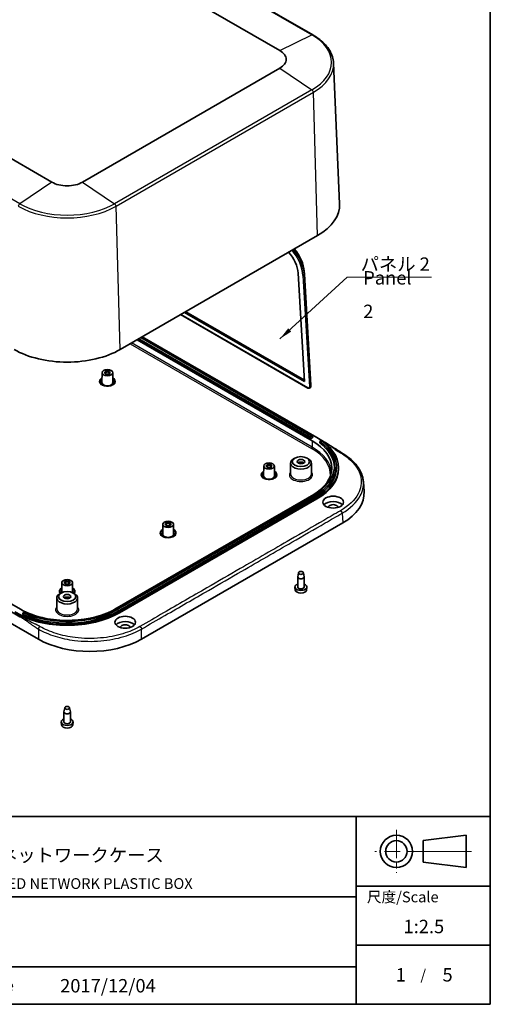
# Model space of a CAD drawing. Units: millimetres. Extents: x 36 to 5550, y 20 to 1004.
# Drawn here: x 795 to 1014, y 20 to 479 of the extents above; entities that cross this region are included whole.
import ezdxf
from ezdxf.enums import TextEntityAlignment as Align

# ---------------------------------------------------------------- set-up
doc = ezdxf.new("R2010")
doc.units = ezdxf.units.MM
doc.header["$LTSCALE"] = 2.5
doc.linetypes.add('CHAIN', pattern=[0.3543, 0.2362, -0.0295, 0.0591, -0.0295])
for name, color, linetype, lineweight in [('Border (ISO)', 7, 'Continuous', 35), ('Hatch (ISO)', 1, 'Continuous', 18), ('Symbol (ISO)', 7, 'Continuous', 18), ('Title (ISO)', 7, 'Continuous', 35), ('Visible (ISO)', 7, 'Continuous', 35), ('Visible Narrow (ISO)', 7, 'Continuous', 25)]:
    doc.layers.add(name, color=color, linetype=linetype, lineweight=lineweight)
doc.styles.add('Note Text (TK)', font='txt')
doc.styles.add('文字スタイル67', font='arial.ttf')
doc.dimstyles.new('Default - Method 1b (TK)$7', dxfattribs={"dimscale": 2.5, "dimtxt": 2.5, "dimasz": 2.5, "dimexe": 1, "dimexo": 1.5, "dimgap": 1, "dimtad": 1, "dimtoh": 1, "dimrnd": 1e-08, "dimdsep": 46, "dimtxsty": 'Note Text (TK)', "dimcen": 0.09, "dimdle": 5, "dimclrd": 100, "dimclre": 100, "dimclrt": 7, "dimadec": 1, "dimazin": 1, "dimtfac": 1, "dimtmove": 0, "dimatfit": 3, "dimfxl": 1, "dimtolj": 1, "dimlwd": -1, "dimlwe": -1, "dimarcsym": 0})

# ---------------------------------------------------------------- blocks, each defined once
blk = doc.blocks.new('図面枠 tk図枠')
at = {"layer": 'Border (ISO)'}
for p in [(405.5, 289), (14.5, 8)]:
    blk.add_line(p, (405.5, 8), dxfattribs=at)
blk = doc.blocks.new('表題欄 tk表題欄')
at = {"layer": 'Hatch (ISO)'}
h = blk.add_hatch(color=256, dxfattribs=at)
edge = h.paths.add_edge_path(flags=0)
edge.add_arc((95.58, 236.3), 0.596, 270, 360)
edge.add_line((96.17, 236.3), (96.17, 239.71))
edge.add_arc((95.58, 239.71), 0.596, 0, 90)
edge.add_line((95.58, 240.31), (79.14, 240.31))
edge.add_arc((79.14, 239.71), 0.596, 90, 180)
edge.add_line((78.54, 239.71), (78.54, 236.3))
edge.add_arc((79.14, 236.3), 0.596, 180, 270)
edge.add_line((79.14, 235.7), (95.58, 235.7))
edge = h.paths.add_edge_path()
edge.add_line((77.84, 239.96), (77.84, 236.05))
edge.add_arc((78.54, 236.05), 0.702, 180, 270)
edge.add_line((78.54, 235.35), (96.17, 235.35))
edge.add_arc((96.17, 236.05), 0.702, 270, 360)
edge.add_line((96.87, 236.05), (96.87, 239.96))
edge.add_arc((96.17, 239.96), 0.702, 0, 90)
edge.add_line((96.17, 240.66), (78.54, 240.66))
edge.add_arc((78.54, 239.96), 0.702, 90, 180)
for points in [[(79.07, 239.15), (79.07, 238.66), (79.92, 238.66), (79.92, 236.66), (80.51, 236.66), (80.51, 238.66), (81.36, 238.66), (81.36, 239.15)], [(85.68, 236.66), (84.94, 237.89), (84.42, 237.32), (84.42, 236.66), (83.9, 236.66), (83.9, 239.15), (84.42, 239.15), (84.42, 238.1), (85.39, 239.15), (86.11, 239.15), (85.32, 238.3), (86.3, 236.66)], [(92.09, 239.15), (92.09, 236.66), (92.61, 236.66), (92.61, 237.66), (93.77, 237.66), (93.77, 236.66), (94.29, 236.66), (94.29, 239.15), (93.77, 239.15), (93.77, 238.15), (92.61, 238.15), (92.61, 239.15)], [(94.84, 239.15), (94.84, 236.66), (95.36, 236.66), (95.36, 239.15)]]:
    blk.add_hatch(color=256, dxfattribs=at).paths.add_polyline_path(points)
h = blk.add_hatch(color=256, dxfattribs=at)
h.paths.add_polyline_path([(82.59, 237.71), (81.95, 237.71), (82.27, 238.58)], flags=0)
h.paths.add_polyline_path([(82.78, 237.2), (81.76, 237.2), (81.57, 236.66), (80.95, 236.66), (81.86, 239.15), (82.68, 239.15), (83.59, 236.66), (82.98, 236.66)])
h = blk.add_hatch(color=256, dxfattribs=at)
h.paths.add_polyline_path([(87.53, 237.71), (88.16, 237.71), (87.85, 238.58)], flags=0)
h.paths.add_polyline_path([(87.14, 236.66), (87.34, 237.2), (88.35, 237.2), (88.55, 236.66), (89.17, 236.66), (88.25, 239.15), (87.44, 239.15), (86.52, 236.66)])
h = blk.add_hatch(color=256, dxfattribs=at)
edge = h.paths.add_edge_path()
edge.add_arc((90.52, 237.9), 1.27, 38.5505, 336.582)
edge.add_line((91.69, 237.4), (91.17, 237.62))
edge.add_ellipse((90.52, 237.9), major_axis=(0, -0.8), ratio=0.867347, start_angle=128.5505, end_angle=426.582, ccw=False)
edge.add_line((91.09, 238.36), (91.52, 238.7))
at = {"layer": 'Title (ISO)'}
for p, q in [((74.71, 244.05), (255.71, 244.05)), ((74.71, 209.05), (74.71, 244.05)), ((149.71, 244.05), (149.71, 209.05)), ((230.71, 244.05), (230.71, 209.05)), ((255.71, 244.05), (255.71, 209.05)), ((243.21, 239.55), (251.21, 240.55)), ((251.21, 234.55), (251.21, 240.55)), ((243.21, 239.55), (243.21, 235.55)), ((243.21, 235.55), (251.21, 234.55)), ((230.71, 231.05), (255.71, 231.05)), ((74.71, 229.05), (230.71, 229.05)), ((99.71, 229.05), (99.71, 209.05)), ((124.71, 229.05), (124.71, 209.05)), ((230.71, 220.05), (255.71, 220.05)), ((149.71, 216.05), (230.71, 216.05)), ((255.71, 209.05), (74.71, 209.05))]:
    blk.add_line(p, q, dxfattribs=at)
at = {"layer": 'Title (ISO)', "color": 4, "linetype": 'CHAIN', "lineweight": 18, "ltscale": 8.88956}
blk.add_line((238.21, 241.55), (238.21, 233.55), dxfattribs=at)
at = {"layer": 'Title (ISO)', "color": 4, "linetype": 'CHAIN', "lineweight": 18, "ltscale": 20.001633}
blk.add_line((252.21, 237.55), (234.21, 237.55), dxfattribs=at)
at = {"layer": 'Title (ISO)'}
for radius in [3, 2]:
    blk.add_circle((238.21, 237.55), radius, dxfattribs=at)
at = {"layer": 'Title (ISO)', "color": 1, "char_height": 2, "line_spacing_factor": 1.5, "style": 'Note Text (TK)'}
for s, insert, attachment_point in [('\\fＭＳ Ｐゴシック|b0|i0;\\H2.0000;品名/Title', (151.71, 242.05), 4), ('\\fＭＳ Ｐゴシック|b0|i0;\\H2.0000;尺度/Scale', (232.71, 229.05), 4), ('\\fＭＳ Ｐゴシック|b0|i0;\\H2.0000;承認/Approved', (87.21, 227.05), 5), ('\\fＭＳ Ｐゴシック|b0|i0;\\H2.0000;検図/Checked', (112.21, 227.05), 5), ('\\fＭＳ Ｐゴシック|b0|i0;\\H2.0000;製図/Created', (137.21, 227.05), 5), ('\\fＭＳ Ｐゴシック|b0|i0;\\H2.0000;作成日/Date', (151.71, 212.55), 4)]:
    blk.add_mtext(s, dxfattribs=dict(at, insert=insert, attachment_point=attachment_point))
at = {"layer": 'Title (ISO)', "color": 7, "line_spacing_factor": 1.5, "style": 'Note Text (TK)'}
for s, insert, char_height, attachment_point in [('株式会社タカチ電機工業', (99.87, 238.05), 2.5, 4), ('\\fArial|b0|i0;\\H1.4986;TAKACHI ELECTRONICS ENCLOSURE CO., LTD.', (99.87, 232.05), 1.4986, 4), ('\\fＭＳ Ｐゴシック|b0|i0;\\H2.0000;/', (243.21, 214.55), 2, 5)]:
    blk.add_mtext(s, dxfattribs=dict(at, insert=insert, char_height=char_height, attachment_point=attachment_point))
at = {"layer": 'Title (ISO)', "color": 7}
for tag, p, height, style in [('<品名>_001', (157.34, 235.6), 2.5, 'Note Text (TK)'), ('<Title>_001', (157.25, 230.55), 2, '文字スタイル67'), ('<尺度>_001', (239.54, 222.3), 2.5, 'Note Text (TK)'), ('<ページ_No.>_001', (238.1, 213.3), 2.5, 'Note Text (TK)'), ('<総ページ数>_001', (246.8, 213.3), 2.5, 'Note Text (TK)'), ('作成日_001', (175.55, 211.26), 2.5, 'Note Text (TK)')]:
    blk.add_attdef(tag, p, '', height=height, dxfattribs=dict(at, style=style))
at = {"layer": 'Title (ISO)', "color": 7, "style": 'Note Text (TK)'}
blk.add_attdef('<承認>', text='', height=2.5, dxfattribs=at).set_placement((87.21, 217.05), align=Align.MIDDLE_CENTER)

msp = doc.modelspace()

# ---------------------------------------------------------------- linework, layer by layer
at = {"layer": 'Visible (ISO)'}
for p, q in [((931.1092, 471.5577), (782.6168, 557.2899)), ((767.2007, 550.0356), (915.6931, 464.3035)), ((809.4835, 402.9833), (660.991, 488.7154)), ((915.6931, 456.0556), (823.7692, 402.9833)), ((940.7359, 458.4435), (943.5396, 392.9093)), ((933.299, 378.1216), (841.3751, 325.0493)), ((924.2564, 360.6504), (927.1598, 310.0936)), ((927.1054, 360.9398), (927.0781, 361.4152)), ((927.1869, 359.7985), (930.1532, 308.1451)), ((930.1532, 308.3944), (927.1871, 360.0443)), ((869.4813, 341.2764), (928.6939, 307.09)), ((927.1598, 310.0936), (871.3154, 342.3354)), ((871.844, 342.6406), (927.1235, 310.725)), ((850.921, 330.5607), (931.2837, 284.1633)), ((932.9454, 284.0204), (851.6281, 330.9689)), ((849.224, 329.5809), (930.8241, 282.469)), ((930.2231, 283.6325), (849.9311, 329.9891)), ((930.4109, 283.6593), (850.0482, 330.0568)), ((832.8647, 314.2361), (832.8359, 309.7433)), ((837.8647, 314.2361), (837.8935, 309.7433)), ((929.3724, 307.0351), (929.9101, 307.3672)), ((930.1581, 308.2116), (930.1532, 308.3944)), ((930.1532, 308.3944), (930.1532, 308.1451)), ((930.1532, 308.1451), (930.1578, 307.9744)), ((803.2091, 190.113), (631.7002, 289.1337)), ((794.6513, 200.5652), (640.6115, 289.5001)), ((794.9182, 204.0037), (645.8601, 290.0624)), ((931.2837, 284.1633), (930.3645, 283.6325)), ((932.9454, 284.0204), (936.0727, 282.2148)), ((934.2562, 281.5111), (934.268, 281.9261)), ((934.983, 282.5009), (934.3627, 282.1428)), ((908.1716, 270.7576), (908.1428, 266.2648)), ((913.1715, 270.7576), (913.2003, 266.2648)), ((920.6666, 272.1507), (920.6342, 267.0864)), ((922.6721, 274.4556), (922.1065, 274.1325)), ((928.3695, 274.4556), (928.9351, 274.1325)), ((930.3749, 272.1507), (930.4074, 267.0864)), ((942.0302, 270.9909), (942.0477, 270.1745)), ((943.0502, 269.5276), (943.0502, 269.9358)), ((954.6121, 263.385), (954.9142, 258.8499)), ((930.8241, 257.076), (838.9002, 204.0037)), ((931.6143, 257.4363), (839.6904, 204.364)), ((840.3021, 204.0108), (932.226, 257.0831)), ((932.2383, 256.2595), (840.3144, 203.1872)), ((841.0215, 202.779), (932.9454, 255.8512)), ((932.9454, 255.443), (841.0215, 202.3707)), ((944.984, 244.2264), (851.2568, 190.113)), ((861.149, 243.6091), (861.1202, 239.1163)), ((866.1489, 243.6091), (866.1777, 239.1163)), ((924.3671, 221.016), (924.029, 219.1586)), ((926.6744, 221.016), (927.0126, 219.1586)), ((814.1264, 216.4606), (814.0976, 211.9678)), ((819.1263, 216.4606), (819.1551, 211.9678)), ((924.0208, 214.414), (924.0208, 219.0681)), ((927.0208, 214.414), (927.0208, 219.0681)), ((813.7777, 211.5854), (813.212, 211.2622)), ((819.475, 211.5854), (820.0407, 211.2622)), ((922.869, 212.9836), (922.7262, 214.314)), ((928.1726, 212.9836), (928.3154, 214.314)), ((811.7722, 209.2805), (811.7397, 204.2161)), ((821.4805, 209.2805), (821.513, 204.2161)), ((795.9362, 201.6521), (795.9495, 202.0679)), ((796.6903, 202.6576), (796.07, 202.2995)), ((815.1263, 151.5438), (815.1263, 156.1978)), ((815.4727, 158.1458), (815.1346, 156.2884)), ((817.78, 158.1458), (818.1181, 156.2884)), ((818.1263, 151.5438), (818.1263, 156.1978)), ((813.9745, 150.1134), (813.8317, 151.4438)), ((819.2782, 150.1134), (819.421, 151.4438))]:
    msp.add_line(p, q, dxfattribs=at)
for centre, major_axis, ratio, start_param, end_param in [((908.5502, 460.1795), (10.1016, 0), 0.57735027, 5.49778714, 7.06858347), ((816.6263, 407.1072), (-10.1016, 0), 0.57735027, 0.78539816, 2.35619449), ((908.5502, 392.4103), (35, 0), 0.57735027, 5.49778714, 6.30788053), ((917.656, 364.969), (7.0944, -11.4856), 0.55684933, 0.79978499, 1.82187816), ((917.868, 365.1), (-6.9367, 11.2304), 0.55684933, 3.94137765, 4.96912554), ((918.9987, 365.7984), (-6.014, 9.7365), 0.55684933, 3.94137765, 5.0087784), ((917.02, 364.5762), (5.3865, -8.7206), 0.55684933, 0.79978499, 1.91231412), ((816.6263, 339.338), (-35, 0), 0.57735027, 0.78539816, 2.35619449), ((835.3647, 313.9858), (-0.9984, 0), 0.57735027, 2.49094008, 6.93383788), ((835.3647, 309.3318), (-3.0288, 0), 0.57735027, 5.69823931, 6.54474161), ((835.3647, 309.3318), (3.0288, 0), 0.57735027, 6.02162901, 6.86813131), ((930.2938, 283.6734), (0.1, 0), 0.57752615, 3.92714311, 5.49763485), ((908.8331, 269.7725), (31.1, 0), 0.57735027, 5.49778714, 7.06858347), ((908.5502, 270.7523), (32.6175, 0), 0.57735027, 5.49778714, 6.92990656), ((908.5502, 270.7523), (33.4825, 0), 0.57735027, 5.49778714, 6.93351181), ((908.5502, 269.9358), (34.5, 0), 0.57735027, 5.49778714, 7.06858347), ((908.5502, 269.9358), (32.6, 0), 0.57735027, 0.00934463, 0.6623888), ((910.6715, 270.5074), (-0.9984, 0), 0.57735027, 2.49094008, 6.93383788), ((925.5208, 272.1404), (-4.8542, 0), 0.57735027, 5.49252352, 10.21543974), ((925.5208, 271.5688), (1.75, 0), 0.57735027, 0.65113746, 2.49045519), ((910.6715, 265.8533), (-3.0288, 0), 0.57735027, 5.69823931, 6.54474161), ((910.6715, 265.8533), (3.0288, 0), 0.57735027, 6.02162901, 6.86813131), ((908.5502, 269.9358), (33.5, 0), 0.57735027, 5.49778714, 6.29552822), ((908.5502, 269.5276), (34.5, 0), 0.57735027, 5.49778714, 6.28318531), ((920.889, 258.0966), (34.0503, 0), 0.57649809, 5.4985257, 6.32157121), ((940.5468, 251.4626), (-4.75, 0), 0.57735027, 3.59072393, 5.83405403), ((940.5468, 251.4626), (2.25, 0), 0.57735027, 6.28317423, 9.42478904), ((863.6489, 243.3588), (-0.9984, 0), 0.57735027, 2.49094008, 6.93383788), ((863.6489, 238.7048), (-3.0288, 0), 0.57735027, 5.69823931, 6.54474161), ((863.6489, 238.7048), (3.0288, 0), 0.57735027, 6.02162901, 6.86813131), ((816.6263, 216.2103), (-0.9984, 0), 0.57735027, 2.49094008, 6.93383788), ((925.5208, 214.414), (-2.8, 0), 0.57735027, 5.27774241, 10.43022086), ((925.5208, 219.0681), (-1.5, 0), 0.57735027, 6.17846518, 9.52949808), ((816.6263, 209.2701), (-4.8542, 0), 0.57735027, 5.49252352, 10.21543974), ((816.6263, 211.5563), (-3.0288, 0), 0.57735027, 5.69823931, 6.32456479), ((816.6263, 211.5563), (3.0288, 0), 0.57735027, 6.24180582, 6.86813131), ((925.5208, 213.0785), (-2.6569, 0), 0.57735027, 0.06190336, 3.0796893), ((925.5208, 214.414), (-1.5, 0), 0.57735027, 0, 3.14159265), ((816.6263, 208.6986), (1.75, 0), 0.57735027, 0.65113746, 2.49045519), ((816.6263, 216.8635), (34.5, 0), 0.57735027, 3.92699082, 5.49778714), ((816.6263, 216.4553), (-34.5, 0), 0.57735027, 0.78539816, 2.35619449), ((816.9092, 216.7002), (-31.1, 0), 0.57735027, 0.78539816, 1.23236441), ((816.6263, 216.8635), (-33.5, 0), 0.57735027, 0.90508671, 2.35619449), ((816.6263, 217.68), (33.4825, 0), 0.57735027, 4.06206248, 5.49778714), ((816.6263, 217.68), (-32.6175, 0), 0.57735027, 0.92407507, 2.35619449), ((816.9092, 216.7002), (-31.1, 0), 0.57735027, 2.2395256, 2.35619449), ((843.6732, 195.5326), (-4.75, 0), 0.57735027, 3.59072393, 5.83405403), ((843.6732, 195.5326), (2.25, 0), 0.57735027, 6.28317423, 9.42478904), ((827.2329, 204.0242), (34, 0), 0.57820371, 3.92772937, 5.49704859), ((816.6263, 156.1978), (-1.5, 0), 0.57735027, 6.17846518, 9.52949808), ((816.6263, 151.5438), (-2.8, 0), 0.57735027, 5.27774241, 10.43022086), ((816.6263, 151.5438), (-1.5, 0), 0.57735027, 0, 3.14159265), ((816.6263, 150.2083), (-2.6569, 0), 0.57735027, 0.06190336, 3.0796893)]:
    msp.add_ellipse(centre, major_axis=major_axis, ratio=ratio, start_param=start_param, end_param=end_param, dxfattribs=at)
for centre, major_axis in [((835.3647, 314.2307), (2.5, 0)), ((835.3647, 314.2307), (1.3, 0)), ((910.6715, 270.7523), (2.5, 0)), ((910.6715, 270.7523), (1.3, 0)), ((925.5208, 272.7935), (4.05, 0)), ((925.5208, 272.7935), (1.75, 0)), ((940.5468, 253.9121), (4.8024, 0)), ((863.6489, 243.6038), (2.5, 0)), ((863.6489, 243.6038), (1.3, 0)), ((925.5208, 220.946), (-1.16, 0)), ((816.6263, 216.4553), (2.5, 0)), ((816.6263, 216.4553), (1.3, 0)), ((816.6263, 209.9233), (4.05, 0)), ((816.6263, 209.9233), (1.75, 0)), ((843.6732, 197.982), (4.8024, 0)), ((816.6263, 158.0758), (-1.16, 0))]:
    msp.add_ellipse(centre, major_axis=major_axis, ratio=0.57735027, dxfattribs=at)
for points, knots in [([(940.7359, 458.4435), (940.6931, 459.4442), (940.5179, 460.4419), (939.9123, 462.3983), (939.4823, 463.3569), (938.386, 465.2108), (937.72, 466.1063), (936.1732, 467.8169), (935.2925, 468.6322), (933.3389, 470.1687), (932.2659, 470.8899), (931.1092, 471.5577)], [0.810093386, 0.810093386, 0.810093386, 0.810093386, 0.962233974, 0.962233974, 1.114374563, 1.114374563, 1.266515151, 1.266515151, 1.418655739, 1.418655739, 1.570796327, 1.570796327, 1.570796327, 1.570796327]), ([(838.8647, 309.9033), (838.8647, 309.6862), (838.7927, 309.4654), (838.5067, 309.0626), (838.3186, 308.8829), (837.8492, 308.568), (837.5735, 308.4311), (836.9546, 308.2098), (836.6112, 308.1254), (835.8907, 308.0203), (835.5135, 308), (834.7662, 308.0268), (834.3962, 308.074), (833.7044, 308.2298), (833.3824, 308.3382), (832.821, 308.6007), (832.5811, 308.7543), (832.2021, 309.0853), (832.064, 309.2621), (831.901, 309.594), (831.8647, 309.7491), (831.8647, 309.9033)], [5.49778714, 5.49778714, 5.49778714, 5.49778714, 5.88682113, 5.88682113, 6.20832414, 6.20832414, 6.51396783, 6.51396783, 6.82109418, 6.82109418, 7.13051998, 7.13051998, 7.44053286, 7.44053286, 7.74919054, 7.74919054, 8.05524505, 8.05524505, 8.36304425, 8.36304425, 8.6393798, 8.6393798, 8.6393798, 8.6393798]), ([(930.158, 307.9658), (930.1626, 307.795), (930.1304, 307.6438), (930.0255, 307.4622), (929.9741, 307.4075), (929.913, 307.3691), (929.912, 307.3684), (929.911, 307.3678), (929.9101, 307.3672)], [-1.593663931, -1.593663931, -1.593663931, -1.593663931, -1.099287468, -1.099287468, -0.80101886, -0.80101886, -0.80101886, -0.796264262, -0.796264262, -0.796264262, -0.796264262]), ([(930.1578, 307.9744), (930.1578, 307.973), (930.1579, 307.9715), (930.1579, 307.9686), (930.158, 307.9672), (930.158, 307.9658)], [-1.60203772041, -1.60203772041, -1.60203772041, -1.60203772041, -1.59785082553, -1.59785082553, -1.59366393065, -1.59366393065, -1.59366393065, -1.59366393065]), ([(930.1583, 308.205), (930.1582, 308.2061), (930.1582, 308.2072), (930.1582, 308.2094), (930.1581, 308.2105), (930.1581, 308.2116)], [1.59366393065, 1.59366393065, 1.59366393065, 1.59366393065, 1.59785082553, 1.59785082553, 1.60203772041, 1.60203772041, 1.60203772041, 1.60203772041]), ([(929.3724, 307.0351), (929.3351, 307.0121), (929.2945, 306.9945), (929.2091, 306.9708), (929.1644, 306.9647), (929.073, 306.9633), (929.0262, 306.968), (928.9319, 306.9871), (928.8843, 307.0016), (928.789, 307.0393), (928.7413, 307.0627), (928.6939, 307.09)], [3.910136253, 3.910136253, 3.910136253, 3.910136253, 4.070586798, 4.070586798, 4.231037344, 4.231037344, 4.391487889, 4.391487889, 4.551938435, 4.551938435, 4.71238898, 4.71238898, 4.71238898, 4.71238898]), ([(934.268, 281.9261), (934.2694, 281.9755), (934.2781, 282.0225), (934.3107, 282.0987), (934.3353, 282.1272), (934.3913, 282.1592), (934.4265, 282.1647), (934.5024, 282.1494), (934.5432, 282.1287), (934.581, 282.0998)], [0.3036048904, 0.3036048904, 0.3036048904, 0.3036048904, 0.3217011609, 0.3217011609, 0.3405608911, 0.3405608911, 0.3595213041, 0.3595213041, 0.3783599241, 0.3783599241, 0.3783599241, 0.3783599241]), ([(935.1985, 282.4563), (935.1983, 282.4565), (935.198, 282.4566), (935.1594, 282.4858), (935.1185, 282.5065), (935.0437, 282.5217), (935.0098, 282.5164), (934.983, 282.5009)], [0.0755371879, 0.0755371879, 0.0755371879, 0.0755371879, 0.0756557136, 0.0756557136, 0.0946667476, 0.0946667476, 0.1134863734, 0.1134863734, 0.1134863734, 0.1134863734]), ([(936.2498, 282.1116), (936.6933, 281.8519), (937.1339, 281.5857), (939.8892, 279.8681), (942.1175, 278.2774), (944.4762, 276.9156)], [0.02511454, 0.02511454, 0.02511454, 0.02511454, 0.21392153, 0.21392153, 1.21460894, 1.21460894, 1.21460894, 1.21460894]), ([(944.4762, 276.9156), (947.1222, 275.3879), (949.3725, 273.5735), (952.6873, 269.662), (953.8178, 267.517), (954.4722, 264.6855), (954.5688, 264.0357), (954.6121, 263.385)], [0, 0, 0, 0, 1.11111088, 1.11111088, 2.19926433, 2.19926433, 2.51918951, 2.51918951, 2.51918951, 2.51918951]), ([(914.1715, 266.4249), (914.1715, 266.2077), (914.0996, 265.987), (913.8136, 265.5841), (913.6255, 265.4045), (913.1561, 265.0895), (912.8804, 264.9527), (912.2614, 264.7313), (911.918, 264.647), (911.1975, 264.5419), (910.8204, 264.5216), (910.0731, 264.5483), (909.7031, 264.5955), (909.0113, 264.7514), (908.6893, 264.8597), (908.1278, 265.1222), (907.8879, 265.2759), (907.5089, 265.6069), (907.3709, 265.7836), (907.2079, 266.1156), (907.1715, 266.2706), (907.1715, 266.4249)], [5.49778714, 5.49778714, 5.49778714, 5.49778714, 5.88682113, 5.88682113, 6.20832414, 6.20832414, 6.51396783, 6.51396783, 6.82109418, 6.82109418, 7.13051998, 7.13051998, 7.44053286, 7.44053286, 7.74919054, 7.74919054, 8.05524505, 8.05524505, 8.36304425, 8.36304425, 8.6393798, 8.6393798, 8.6393798, 8.6393798]), ([(867.1489, 239.2764), (867.1489, 239.0592), (867.077, 238.8385), (866.791, 238.4356), (866.6029, 238.256), (866.1335, 237.941), (865.8578, 237.8042), (865.2388, 237.5828), (864.8954, 237.4985), (864.1749, 237.3934), (863.7978, 237.3731), (863.0505, 237.3998), (862.6805, 237.447), (861.9887, 237.6029), (861.6667, 237.7112), (861.1052, 237.9737), (860.8653, 238.1274), (860.4863, 238.4584), (860.3483, 238.6351), (860.1853, 238.9671), (860.1489, 239.1221), (860.1489, 239.2764)], [5.49778714, 5.49778714, 5.49778714, 5.49778714, 5.88682113, 5.88682113, 6.20832414, 6.20832414, 6.51396783, 6.51396783, 6.82109418, 6.82109418, 7.13051998, 7.13051998, 7.44053286, 7.44053286, 7.74919054, 7.74919054, 8.05524505, 8.05524505, 8.36304425, 8.36304425, 8.6393798, 8.6393798, 8.6393798, 8.6393798]), ([(813.4216, 211.382), (813.3461, 211.4744), (813.2856, 211.5682), (813.1627, 211.8186), (813.1263, 211.9736), (813.1263, 212.1278)], [8.198794689, 8.198794689, 8.198794689, 8.198794689, 8.36304425, 8.36304425, 8.639379797, 8.639379797, 8.639379797, 8.639379797]), ([(820.1263, 212.1278), (820.1263, 211.9107), (820.0544, 211.69), (819.877, 211.4401), (819.8548, 211.411), (819.8311, 211.382)], [5.497787144, 5.497787144, 5.497787144, 5.497787144, 5.886821131, 5.886821131, 5.938372252, 5.938372252, 5.938372252, 5.938372252]), ([(795.9495, 202.0679), (795.9511, 202.1169), (795.9618, 202.1644), (796.0024, 202.2455), (796.0334, 202.2781), (796.1048, 202.3199), (796.1501, 202.3317), (796.2493, 202.3303), (796.3031, 202.3171), (796.3538, 202.2949), (796.3541, 202.2948), (796.3545, 202.2946)], [0.1523906149, 0.1523906149, 0.1523906149, 0.1523906149, 0.1702513269, 0.1702513269, 0.1890860676, 0.1890860676, 0.2080971017, 0.2080971017, 0.2271081358, 0.2271081358, 0.2272266615, 0.2272266615, 0.2272266615, 0.2272266615]), ([(796.9719, 202.6511), (796.9218, 202.673), (796.8685, 202.6864), (796.7706, 202.6891), (796.726, 202.6781), (796.6907, 202.6578), (796.6905, 202.6577), (796.6903, 202.6576)], [0.2273229372, 0.2273229372, 0.2273229372, 0.2273229372, 0.2461615572, 0.2461615572, 0.2651219702, 0.2651219702, 0.2652362591, 0.2652362591, 0.2652362591, 0.2652362591])]:
    msp.add_open_spline(points, degree=3, knots=knots, dxfattribs=at)
for points in [[(930.1584, 308.187), (930.1584, 308.193), (930.1584, 308.1989), (930.1583, 308.205)], [(930.1584, 308.187), (930.1584, 308.1026), (930.1584, 308.0182), (930.1584, 307.9337)]]:
    msp.add_open_spline(points, degree=3, dxfattribs=at)
at = {"layer": 'Visible Narrow (ISO)'}
for p, q in [((782.1742, 557.2708), (930.6666, 471.5387)), ((794.5099, 392.9286), (646.0175, 478.6607)), ((915.6931, 464.3035), (930.6666, 471.5387)), ((915.6931, 456.0556), (930.6666, 446.0008)), ((930.6666, 446.0008), (838.7428, 392.9286)), ((839.392, 391.7684), (931.3159, 444.8407)), ((933.299, 378.1216), (931.3159, 444.8407)), ((809.4835, 402.9833), (794.5099, 392.9286)), ((823.7692, 402.9833), (838.7428, 392.9286)), ((841.3751, 325.0493), (839.392, 391.7684)), ((926.4803, 359.4439), (929.4567, 307.6145)), ((927.1869, 359.7985), (926.6215, 359.4493)), ((929.598, 307.6199), (926.6215, 359.4493)), ((927.0424, 361.3917), (927.0781, 361.4152)), ((927.1869, 359.7985), (927.1871, 360.0443)), ((928.6732, 307.1329), (869.5081, 341.2919)), ((845.9553, 327.6937), (930.3839, 278.9489)), ((930.7372, 279.5469), (846.6499, 328.0947)), ((930.158, 307.9658), (929.598, 307.6199)), ((930.1578, 307.9744), (930.1581, 308.2116)), ((930.1583, 308.205), (930.158, 307.9658)), ((930.8241, 282.469), (930.7372, 279.5469)), ((934.581, 282.0998), (935.1985, 282.4563)), ((932.2383, 256.2595), (932.226, 257.0831)), ((932.9454, 255.443), (932.9454, 255.8512)), ((944.6827, 248.7485), (944.984, 244.2264)), ((796.3545, 202.2946), (796.9719, 202.6511)), ((840.3144, 203.1872), (840.3021, 204.0108)), ((841.0215, 202.3707), (841.0215, 202.779)), ((803.2091, 194.809), (803.2091, 190.113)), ((851.2568, 190.113), (851.2568, 194.809))]:
    msp.add_line(p, q, dxfattribs=at)
for centre, major_axis, ratio, start_param, end_param in [((930.6092, 470.6917), (0.5, 0.866), 0.57735027, 0, 0.70404261), ((908.5502, 458.7698), (31.2773, 0), 0.57735027, 5.49778714, 7.06858347), ((908.5502, 457.9845), (32.1955, 0), 0.57735027, 5.49778714, 6.30788053), ((930.6092, 445.2202), (0.5, -0.866), 0.57735027, 0.82030475, 2.27483893), ((794.5674, 392.1479), (0.5, 0.866), 0.57735027, 0.86675372, 2.32128791), ((816.6263, 404.9122), (32.1955, 0), 0.57735027, 3.92699082, 5.49778714), ((816.6263, 405.6975), (-31.2773, 0), 0.57735027, 0.78539816, 2.35619449), ((838.6853, 392.1479), (-0.5, 0.866), 0.57735027, 3.9618974, 5.41643159), ((917.02, 364.5762), (7.0418, -11.4006), 0.55684933, 0.79978499, 1.82564562), ((917.0907, 364.6198), (-7.0944, 11.4856), 0.55684933, 3.94137765, 4.96498796), ((926.5509, 359.4876), (-0.0998, -0.0057), 0.57882211, 0.75168467, 2.322481), ((835.3647, 310.1483), (-3.8, 0), 0.57735027, 5.43589152, 10.27207175), ((835.3647, 309.9033), (-3.5, 0), 0.57735027, 5.5156853, 6.28318531), ((835.3647, 309.7393), (-3.5, 0), 0.57735027, 5.51611977, 6.24069502), ((835.3647, 309.7379), (2.5288, 0), 0.57735027, 3.13789021, 6.28688775), ((835.3647, 309.9033), (3.5, 0), 0.57735027, 0, 0.76750001), ((835.3647, 309.7393), (3.5, 0), 0.57735027, 0.04249029, 0.76706553), ((928.6449, 308.055), (0.6043, -0.9784), 0.55684933, 5.48093258, 7.0829703), ((928.7155, 308.0986), (0.6569, -1.0635), 0.55684933, 0, 0.79978499), ((929.5274, 307.6582), (-0.0998, -0.0057), 0.57882211, 0.75168467, 2.322481), ((928.7439, 307.1766), (-0.05, -0.0866), 0.57735027, 5.53269373, 6.28318531), ((930.3839, 279.3571), (-0.25, -0.433), 0.57735027, 0.78539816, 2.32128791), ((908.8331, 266.5065), (30.4775, 0), 0.57735027, 6.26481587, 7.06858347), ((908.8331, 266.9005), (30.9772, 0), 0.57735027, 0.05557874, 0.78539816), ((910.6715, 266.6698), (-3.8, 0), 0.57735027, 5.43589152, 10.27207175), ((910.6715, 266.4249), (-3.5, 0), 0.57735027, 5.5156853, 6.28318531), ((910.6715, 266.2609), (-3.5, 0), 0.57735027, 5.51611977, 6.24069502), ((910.6715, 266.2594), (2.5288, 0), 0.57735027, 3.13789021, 6.28688775), ((910.6715, 266.4249), (3.5, 0), 0.57735027, 0, 0.76750001), ((910.6715, 266.2609), (3.5, 0), 0.57735027, 0.04249029, 0.76706553), ((925.5208, 266.6698), (-5.3867, 0), 0.57735027, 5.84636797, 9.8615953), ((925.5208, 267.0759), (4.8867, 0), 0.57735027, 3.13789021, 6.28688775), ((863.6489, 239.5213), (-3.8, 0), 0.57735027, 5.43589152, 10.27207175), ((863.6489, 239.2764), (-3.5, 0), 0.57735027, 5.5156853, 6.28318531), ((863.6489, 239.1124), (-3.5, 0), 0.57735027, 5.51611977, 6.24069502), ((863.6489, 239.1109), (2.5288, 0), 0.57735027, 3.13789021, 6.28688775), ((863.6489, 239.2764), (3.5, 0), 0.57735027, 0, 0.76750001), ((863.6489, 239.1124), (3.5, 0), 0.57735027, 0.04249029, 0.76706553), ((816.6263, 212.3728), (-3.8, 0), 0.57735027, 5.43589152, 6.7876711), ((816.6263, 212.1278), (-3.5, 0), 0.57735027, 5.5156853, 6.28318531), ((816.6263, 211.9639), (-3.5, 0), 0.57735027, 5.51611977, 6.24069502), ((816.6263, 211.9624), (-2.5288, 0), 0.57735027, 6.27948286, 6.4216935), ((816.6263, 211.9624), (2.5288, 0), 0.57735027, 6.14467712, 6.28688775), ((816.6263, 212.3728), (3.8, 0), 0.57735027, 5.77869952, 7.1304791), ((816.6263, 212.1278), (3.5, 0), 0.57735027, 0, 0.76750001), ((816.6263, 211.9639), (3.5, 0), 0.57735027, 0.04249029, 0.76706553), ((816.6263, 203.7996), (-5.3867, 0), 0.57735027, 5.84636797, 9.8615953), ((816.6263, 204.2057), (4.8867, 0), 0.57735027, 3.13789021, 6.28688775)]:
    msp.add_ellipse(centre, major_axis=major_axis, ratio=ratio, start_param=start_param, end_param=end_param, dxfattribs=at)
for points, knots in [([(936.0727, 282.2148), (936.7917, 281.7997), (937.4668, 281.3608), (938.7647, 280.4642), (939.3882, 280.006), (940.0113, 279.548), (940.6383, 279.0872), (941.2655, 278.6263), (942.5641, 277.7298), (943.2354, 277.2938), (943.95, 276.8812), (943.9587, 276.8761), (943.9674, 276.8711), (943.9762, 276.8661)], [0, 0, 0, 0, 0.30493098, 0.30493098, 0.60986196, 0.60986196, 0.60986196, 0.91664144, 0.91664144, 1.21972392, 1.21972392, 1.21972392, 1.22342092, 1.22342092, 1.22342092, 1.22342092]), ([(943.9762, 276.8661), (946.3113, 275.5179), (948.2935, 273.966), (951.7679, 270.161), (953.0013, 267.8307), (953.9268, 262.8926), (953.4953, 260.2792), (950.613, 254.8595), (947.7704, 252.1322), (943.9762, 249.9416)], [1.22342093, 1.22342093, 1.22342093, 1.22342093, 2.21380262, 2.21380262, 3.4569371, 3.4569371, 4.79291044, 4.79291044, 6.40008924, 6.40008924, 6.40008924, 6.40008924]), ([(944.6827, 248.7485), (948.5916, 251.0106), (951.5202, 253.8244), (954.2591, 258.9786), (954.7557, 261.1892), (954.6114, 263.385)], [-6.40008924, -6.40008924, -6.40008924, -6.40008924, -4.79291044, -4.79291044, -3.6852898, -3.6852898, -3.6852898, -3.6852898]), ([(943.9762, 249.9416), (941.3696, 248.4367), (938.7681, 246.9347), (930.9877, 242.4427), (925.7928, 239.4434), (912.8273, 231.9578), (905.0446, 227.4645), (892.0756, 219.9768), (886.8889, 216.9822), (874.9531, 210.0911), (868.2041, 206.1946), (857.8213, 200.2), (854.1925, 198.105), (850.5502, 196.0021)], [6.40008924, 6.40008924, 6.40008924, 6.40008924, 7.50420038, 7.50420038, 9.70503784, 9.70503784, 13.00629388, 13.00629388, 15.2071312, 15.2071312, 18.06969686, 18.06969686, 19.61249853, 19.61249853, 19.61249853, 19.61249853]), ([(851.2568, 194.809), (854.8991, 196.9119), (858.5278, 199.007), (868.9107, 205.0015), (875.6597, 208.898), (887.5955, 215.7892), (892.7822, 218.7837), (905.7512, 226.2714), (913.5339, 230.7647), (926.4994, 238.2503), (931.6943, 241.2497), (939.4747, 245.7417), (942.0761, 247.2436), (944.6827, 248.7485)], [-19.61249853, -19.61249853, -19.61249853, -19.61249853, -18.06969686, -18.06969686, -15.2071312, -15.2071312, -13.00629388, -13.00629388, -9.70503784, -9.70503784, -7.50420038, -7.50420038, -6.40008924, -6.40008924, -6.40008924, -6.40008924]), ([(803.9157, 196.0021), (803.9069, 196.0071), (803.8982, 196.0122), (803.8895, 196.0172), (803.8756, 196.0253), (803.8616, 196.0333), (803.8295, 196.0518), (803.8113, 196.0622), (803.7693, 196.0862), (803.7456, 196.0997), (803.6909, 196.1307), (803.6599, 196.1482), (803.5885, 196.1883), (803.548, 196.2109), (803.4547, 196.2627), (803.4017, 196.2918), (803.287, 196.3545), (803.2252, 196.388), (803.0787, 196.4667), (802.9939, 196.5118), (802.8268, 196.5996), (802.7445, 196.6424), (802.5401, 196.7478), (802.4174, 196.8101), (802.1868, 196.9259), (802.0789, 196.9795), (801.8032, 197.1151), (801.6349, 197.1966), (801.2653, 197.3734), (801.0637, 197.4684), (800.5981, 197.6856), (800.3335, 197.8073), (799.7189, 198.088), (799.3685, 198.2466), (798.5631, 198.6122), (798.1084, 198.8193), (797.1388, 199.272), (796.6251, 199.5185), (795.6184, 200.0282), (795.1259, 200.2912), (794.6513, 200.5652)], [24.78916685, 24.78916685, 24.78916685, 24.78916685, 24.79286385, 24.79286385, 24.79286385, 24.79877905, 24.79877905, 24.80646882, 24.80646882, 24.81646551, 24.81646551, 24.82946122, 24.82946122, 24.84635563, 24.84635563, 24.86831837, 24.86831837, 24.89375619, 24.89375619, 24.92838222, 24.92838222, 24.96163536, 24.96163536, 25.01074478, 25.01074478, 25.05356237, 25.05356237, 25.11973757, 25.11973757, 25.19823663, 25.19823663, 25.30039854, 25.30039854, 25.43503463, 25.43503463, 25.61006155, 25.61006155, 25.81132718, 25.81132718, 26.01258777, 26.01258777, 26.01258777, 26.01258777]), ([(794.6513, 200.5652), (795.1259, 200.2912), (795.5991, 199.9958), (796.5416, 199.3775), (797.0103, 199.055), (797.8835, 198.4396), (798.2884, 198.1484), (799.0043, 197.6318), (799.3155, 197.4068), (799.8634, 197.0135), (800.1, 196.8447), (800.5192, 196.549), (800.7016, 196.4216), (801.0384, 196.1892), (801.1926, 196.084), (801.447, 195.9126), (801.547, 195.8458), (801.7621, 195.7036), (801.8771, 195.6284), (802.0702, 195.5038), (802.1482, 195.4539), (802.3076, 195.3529), (802.3889, 195.3019), (802.5301, 195.2143), (802.5899, 195.1775), (802.7014, 195.1094), (802.7531, 195.0781), (802.8446, 195.0231), (802.8844, 194.9993), (802.9548, 194.9575), (802.9854, 194.9394), (803.0396, 194.9076), (803.0631, 194.8937), (803.1048, 194.8694), (803.123, 194.8589), (803.155, 194.8403), (803.169, 194.8322), (803.1829, 194.8241), (803.1916, 194.8191), (803.2004, 194.8141), (803.2091, 194.809)], [-26.01258777, -26.01258777, -26.01258777, -26.01258777, -25.81132718, -25.81132718, -25.61006155, -25.61006155, -25.43503463, -25.43503463, -25.30039854, -25.30039854, -25.19823663, -25.19823663, -25.11973757, -25.11973757, -25.05356237, -25.05356237, -25.01074478, -25.01074478, -24.96163536, -24.96163536, -24.92838222, -24.92838222, -24.89375619, -24.89375619, -24.86831837, -24.86831837, -24.84635563, -24.84635563, -24.82946122, -24.82946122, -24.81646551, -24.81646551, -24.80646882, -24.80646882, -24.79877905, -24.79877905, -24.79286385, -24.79286385, -24.79286385, -24.78916685, -24.78916685, -24.78916685, -24.78916685]), ([(803.2091, 194.809), (805.5023, 193.4882), (808.1253, 192.3575), (813.8328, 190.5647), (816.9177, 189.905), (824.1106, 189.015), (828.2761, 188.9419), (836.0762, 189.6241), (839.7259, 190.3162), (846.0869, 192.2492), (848.8509, 193.4232), (851.2568, 194.809)], [-24.78916685, -24.78916685, -24.78916685, -24.78916685, -23.8451969, -23.8451969, -22.89752496, -22.89752496, -21.70456765, -21.70456765, -20.60163586, -20.60163586, -19.61249853, -19.61249853, -19.61249853, -19.61249853]), ([(850.5502, 196.0021), (848.2151, 194.6539), (845.5323, 193.5117), (839.3585, 191.6312), (835.8161, 190.9578), (828.2454, 190.2942), (824.2024, 190.3653), (817.2211, 191.2312), (814.2269, 191.873), (808.6873, 193.6171), (806.1414, 194.7171), (803.9157, 196.0021)], [19.61249853, 19.61249853, 19.61249853, 19.61249853, 20.60163586, 20.60163586, 21.70456765, 21.70456765, 22.89752496, 22.89752496, 23.8451969, 23.8451969, 24.78916685, 24.78916685, 24.78916685, 24.78916685])]:
    msp.add_open_spline(points, degree=3, knots=knots, dxfattribs=at)
for points, weights in [([(943.9762, 276.8661), (944.1611, 276.9729), (944.3383, 276.9952), (944.4762, 276.9156)], [1, 0.904634248149, 0.858088541869, 0.86036288116]), ([(943.9762, 249.9416), (944.3779, 249.7097), (944.6673, 249.2209), (944.6827, 248.7485)], [1, 0.813711222107, 0.813711222107, 1]), ([(803.9157, 196.0021), (803.514, 195.7702), (803.2245, 195.2815), (803.2091, 194.809)], [1, 0.813711222107, 0.813711222107, 1]), ([(850.5502, 196.0021), (850.9519, 195.7702), (851.2414, 195.2815), (851.2568, 194.809)], [1, 0.813711222107, 0.813711222107, 1])]:
    msp.add_rational_spline(points, weights, degree=3, dxfattribs=at)

# ---------------------------------------------------------------- block references
at = {"xscale": 2.5, "yscale": 2.5, "zscale": 2.5}
msp.add_blockref('図面枠 tk図枠', (0, 0), dxfattribs=at)
msp.add_blockref('表題欄 tk表題欄', (374.4779, -502.6318), dxfattribs=at).add_auto_attribs({'<品名>_001': '壁付ネットワークケース', '<尺度>_001': '1:2.5', '作成日_001': '2017/12/04', '<Title>_001': 'FLANGED NETWORK PLASTIC BOX', '<ページ_No.>_001': '1', '<総ページ数>_001': '5'})

# ---------------------------------------------------------------- texts
at = {"layer": 'Symbol (ISO)', "color": 7, "char_height": 6.25, "line_spacing_factor": 1.5, "style": 'Note Text (TK)'}
for s, insert, width, attachment_point in [('{パネル 2}', (953.3506, 359.7341), 34.941521, 7), ('{Panel 2}', (954.5441, 349.7908), 29.093567, 4)]:
    msp.add_mtext(s, dxfattribs=dict(at, insert=insert, width=width, attachment_point=attachment_point))

# ---------------------------------------------------------------- leaders
at = {"layer": 'Symbol (ISO)', "color": 100, "annotation_type": 0, "has_hookline": 1, "hookline_direction": 0, "text_width": 33.0256}
msp.add_leader([(915.6955, 329.9266), (947.1006, 358.6924), (953.3506, 358.6924)], dimstyle='Default - Method 1b (TK)$7', override={"dimgap": 0, "dimtad": 1}, dxfattribs=at)

doc.saveas('drawing.dxf')
